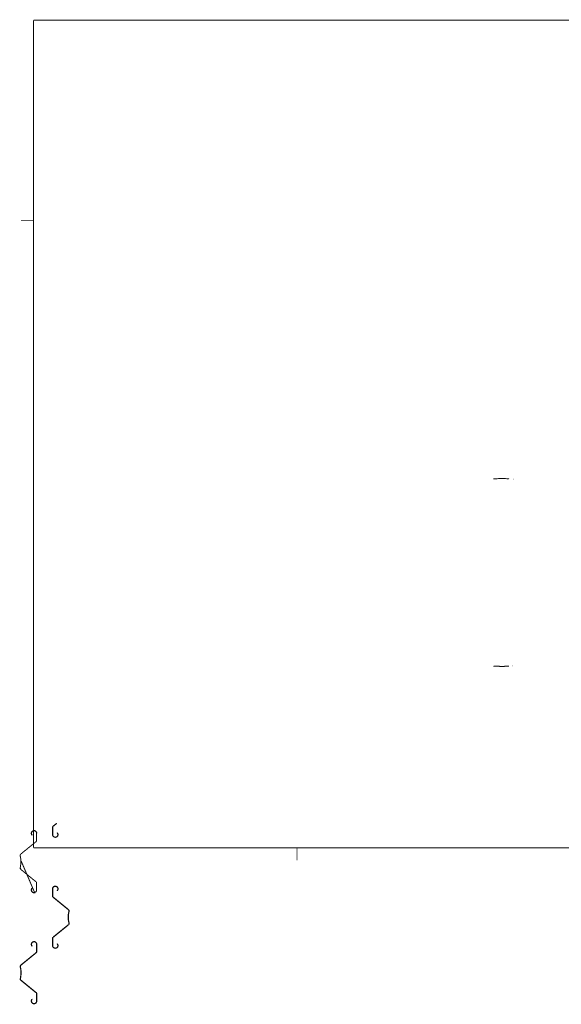
# Model space of a CAD drawing. Extents: x -1 to 559, y -73 to 432.
# Drawn here: x -1 to 274, y -73 to 426 of the extents above; entities that cross this region are included whole.
import ezdxf

# ---------------------------------------------------------------- set-up
doc = ezdxf.new("R2010")
doc.units = 0
doc.header["$MEASUREMENT"] = 0
doc.layers.add('CC0-C0-C0', color=254, linetype='Continuous')

msp = doc.modelspace()

# ---------------------------------------------------------------- linework, layer by layer
at = {"layer": 'CC0-C0-C0'}
for points, const_width in [([(6.31416, 6.31416), (6.31416, 425.415)], 0.49989), ([(6.31416, 425.415), (552.45, 425.415)], 0.49989), ([(6.31416, 323.85), (0, 323.85)], 0.34996), ([(247.157, 193.11), (247.121, 193.146), (247.051, 193.146), (246.98, 193.146), (246.908, 193.146), (246.838, 193.146), (246.768, 193.146), (246.698, 193.146), (246.628, 193.182), (246.556, 193.182), (246.485, 193.182), (246.415, 193.182), (246.345, 193.182), (246.275, 193.182), (246.203, 193.182), (246.133, 193.182), (246.063, 193.182), (245.992, 193.216), (245.922, 193.216), (245.85, 193.216), (245.78, 193.216), (245.71, 193.216), (245.64, 193.216), (245.569, 193.216), (245.497, 193.216), (245.463, 193.216), (245.393, 193.216), (245.321, 193.216), (245.251, 193.252), (245.181, 193.252), (245.11, 193.252), (245.04, 193.252), (244.968, 193.252), (244.898, 193.252), (244.828, 193.252), (244.758, 193.252), (244.687, 193.252), (244.615, 193.252), (244.545, 193.252), (244.475, 193.252), (244.405, 193.252), (244.335, 193.252), (244.263, 193.252), (244.192, 193.252), (244.122, 193.252), (244.052, 193.252), (243.982, 193.252), (243.946, 193.252), (243.876, 193.252), (243.805, 193.252), (243.733, 193.252), (243.663, 193.252), (243.593, 193.252), (243.523, 193.252), (243.453, 193.252), (243.381, 193.252), (243.31, 193.252), (243.24, 193.252), (243.17, 193.252), (243.1, 193.252), (243.028, 193.252), (242.958, 193.252), (242.888, 193.252), (242.817, 193.252), (242.747, 193.252), (242.675, 193.252), (242.605, 193.252), (242.535, 193.252), (242.465, 193.252), (242.429, 193.252), (242.358, 193.252), (242.288, 193.252), (242.218, 193.252), (242.146, 193.252), (242.076, 193.252), (242.006, 193.252), (241.935, 193.252), (241.865, 193.252), (241.793, 193.216), (241.723, 193.216), (241.653, 193.216), (241.583, 193.216), (241.512, 193.216), (241.44, 193.216), (241.37, 193.216), (241.3, 193.216), (241.23, 193.216), (241.16, 193.216), (241.088, 193.216), (241.017, 193.182), (240.983, 193.182), (240.911, 193.182), (240.841, 193.182), (240.771, 193.182), (240.701, 193.182), (240.63, 193.182), (240.558, 193.182), (240.488, 193.182), (240.418, 193.146), (240.348, 193.146), (240.278, 193.146), (240.206, 193.146), (240.135, 193.146), (240.065, 193.146), (239.995, 193.146), (239.925, 193.11), (239.853, 193.11), (239.783, 193.11), (239.713, 193.11), (239.642, 193.11), (239.572, 193.11), (239.5, 193.076), (239.43, 193.076), (239.396, 193.076), (239.324, 193.076), (239.254, 193.076), (239.219, 193.076)], 0.50006), ([(249.52, 192.899), (249.45, 192.899), (249.378, 192.899), (249.344, 192.899)], 0.50006), ([(239.219, 98.3548), (239.29, 98.3188), (239.36, 98.3188), (239.43, 98.3188), (239.5, 98.3188), (239.572, 98.3188), (239.642, 98.3188), (239.713, 98.2846), (239.783, 98.2846), (239.853, 98.2846), (239.925, 98.2846), (239.995, 98.2846), (240.065, 98.2846), (240.135, 98.2846), (240.206, 98.2486), (240.278, 98.2486), (240.348, 98.2486), (240.418, 98.2486), (240.488, 98.2486), (240.558, 98.2486), (240.63, 98.2486), (240.701, 98.2126), (240.771, 98.2126), (240.807, 98.2126), (240.877, 98.2126), (240.947, 98.2126), (241.017, 98.2126), (241.088, 98.2126), (241.16, 98.2126), (241.23, 98.2126), (241.3, 98.2126), (241.37, 98.1784), (241.44, 98.1784), (241.512, 98.1784), (241.583, 98.1784), (241.653, 98.1784), (241.723, 98.1784), (241.793, 98.1784), (241.865, 98.1784), (241.935, 98.1784), (242.006, 98.1784), (242.076, 98.1784), (242.146, 98.1784), (242.218, 98.1784), (242.252, 98.1784), (242.322, 98.1424), (242.394, 98.1424), (242.465, 98.1424), (242.535, 98.1424), (242.605, 98.1424), (242.675, 98.1424), (242.747, 98.1424), (242.817, 98.1424), (242.888, 98.1424), (242.958, 98.1424), (243.028, 98.1424), (243.1, 98.1424), (243.17, 98.1424), (243.24, 98.1424), (243.31, 98.1424), (243.381, 98.1424), (243.453, 98.1424), (243.523, 98.1424), (243.593, 98.1424), (243.663, 98.1424), (243.733, 98.1424), (243.769, 98.1424), (243.84, 98.1424), (243.91, 98.1424), (243.982, 98.1424), (244.052, 98.1424), (244.122, 98.1424), (244.192, 98.1424), (244.263, 98.1424), (244.335, 98.1424), (244.405, 98.1424), (244.475, 98.1424), (244.545, 98.1424), (244.615, 98.1424), (244.687, 98.1424), (244.758, 98.1424), (244.828, 98.1784), (244.898, 98.1784), (244.968, 98.1784), (245.04, 98.1784), (245.11, 98.1784), (245.181, 98.1784), (245.251, 98.1784), (245.287, 98.1784), (245.357, 98.1784), (245.427, 98.1784), (245.497, 98.1784), (245.569, 98.1784), (245.64, 98.1784), (245.71, 98.1784), (245.78, 98.2126), (245.85, 98.2126), (245.922, 98.2126), (245.992, 98.2126), (246.063, 98.2126), (246.133, 98.2126), (246.203, 98.2126), (246.275, 98.2126), (246.345, 98.2126), (246.415, 98.2126), (246.485, 98.2486), (246.556, 98.2486), (246.628, 98.2486), (246.698, 98.2486), (246.768, 98.2486), (246.838, 98.2486), (246.908, 98.2486), (246.944, 98.2846), (247.015, 98.2846), (247.085, 98.2846), (247.157, 98.2846)], 0.50006), ([(248.672, 98.425), (248.744, 98.425), (248.815, 98.425), (248.849, 98.425)], 0.50006), ([(5.53833, 12.5595), (5.29167, 12.8764), (5.15112, 13.1933), (5.11528, 13.5819), (5.15112, 13.9347), (5.29167, 14.2875), (5.53833, 14.57), (5.82083, 14.7808), (6.13777, 14.9228), (6.52639, 14.9931), (6.87917, 14.9572), (7.23194, 14.8167), (7.51445, 14.57), (7.76111, 14.2875), (7.90166, 13.9347), (7.9375, 13.5819)], 0.50006), ([(7.79695, 13.5819), (7.76111, 13.9347), (7.62056, 14.2517), (7.37249, 14.5342), (7.0914, 14.7464), (6.73862, 14.8525), (6.38584, 14.8525), (6.03306, 14.7464), (5.71472, 14.57), (5.46806, 14.3233), (5.32751, 14.005), (5.25582, 13.6522), (5.29167, 13.2994), (5.39778, 12.9467), (5.6086, 12.6642)], 0.50006), ([(15.875, 16.6164), (15.875, 16.7211), (15.9108, 16.7928), (15.9108, 16.8631), (15.9453, 16.9692), (15.9811, 17.0394), (16.0514, 17.1097), (16.0872, 17.18), (16.1575, 17.2503)], 0.50006), ([(15.875, 12.9467), (15.875, 16.6164)], 0.50006), ([(16.2636, 17.1456), (16.1919, 17.0739), (16.1575, 17.0394), (16.1217, 16.9692), (16.0872, 16.8975), (16.0514, 16.8272), (16.0155, 16.7569), (16.0155, 16.6867), (16.0155, 16.6164)], 0.50006), ([(16.0155, 16.6164), (16.0155, 12.9467)], 0.50006), ([(16.1575, 17.2503), (17.8856, 18.6269)], 0.50006), ([(18.0619, 18.6269), (16.2636, 17.1456)], 0.50006), ([(5.6086, 12.6642), (5.53833, 12.5595)], 0.50006), ([(7.54888, 9.38445), (7.62056, 9.45473), (7.655, 9.48916), (7.69084, 9.56084), (7.72527, 9.63112), (7.76111, 9.70139), (7.79695, 9.77166), (7.79695, 9.84194), (7.79695, 9.91362)], 0.50006), ([(7.79695, 9.91362), (7.79695, 13.5819)], 0.50006), ([(18.2742, 13.9706), (18.5208, 13.6522), (18.6614, 13.3353), (18.6972, 12.9467), (18.6614, 12.5939), (18.5208, 12.2411), (18.2742, 11.9586), (17.9917, 11.7478), (17.6389, 11.6058), (17.2861, 11.5356), (16.9333, 11.6058), (16.5806, 11.7478), (16.2981, 11.9586), (16.0514, 12.2411), (15.9108, 12.5939), (15.875, 12.9467)], 0.50006), ([(16.0155, 12.9467), (16.0514, 12.5939), (16.1919, 12.2769), (16.44, 11.9944), (16.7211, 11.8181), (17.0739, 11.7119), (17.4267, 11.6775), (17.7794, 11.7822), (18.0978, 11.9586), (18.3444, 12.2067), (18.485, 12.5236), (18.5567, 12.8764), (18.5208, 13.265), (18.4147, 13.5819), (18.2039, 13.8644)], 0.50006), ([(18.2039, 13.8644), (18.2742, 13.9706)], 0.50006), ([(-0.17639, 3.10472), (7.54888, 9.38445)], 0.50006), ([(552.45, 6.31416), (6.31416, 6.31416)], 0.49989), ([(139.664, 6.31416), (139.664, 0)], 0.34996), ([(-0.49334, 2.15249), (-0.49334, 2.29306), (-0.49334, 2.43362), (-0.49334, 2.53972), (-0.45889, 2.68166), (-0.42306, 2.78639), (-0.35278, 2.8925), (-0.24667, 2.99861), (-0.17639, 3.10472)], 0.50006), ([(-0.49334, -3.74001), (-0.31695, -2.99861), (-0.21222, -2.25723), (-0.14056, -1.51722), (-0.14056, -0.77584), (-0.14056, -0.03583), (-0.21222, 0.70556), (-0.31695, 1.44694), (-0.49334, 2.15249)], 0.50006), ([(-0.17639, -4.65638), (-0.24667, -4.58611), (-0.35278, -4.48), (-0.42306, -4.37388), (-0.45889, -4.23333), (-0.49334, -4.12722), (-0.49334, -3.98667), (-0.49334, -3.84471), (-0.49334, -3.74001)], 0.50006), ([(-0.35278, -3.77444), (-0.38861, -3.88056), (-0.38861, -3.98667), (-0.35278, -4.09279), (-0.31695, -4.19749), (-0.2825, -4.30361), (-0.24667, -4.40972), (-0.17639, -4.48), (-0.07028, -4.55027)], 0.50006), ([(7.54888, -10.972), (-0.17639, -4.65638)], 0.50006), ([(0, -0.42444), (6.87917, -16.5103), (6.52639, -16.5447), (6.13777, -16.5103), (5.82083, -16.3683), (5.53833, -16.1217), (5.29167, -15.8392), (5.15112, -15.4864), (5.11528, -15.1336), (5.15112, -14.7808), (5.29167, -14.428), (5.53833, -14.147)], 0.50006), ([(5.6086, -14.2172), (5.39778, -14.5342), (5.29167, -14.8525), (5.25582, -15.2053), (5.32751, -15.5581), (5.46806, -15.875), (5.71472, -16.1217), (6.03306, -16.3339), (6.38584, -16.4042), (6.73862, -16.4042), (7.0914, -16.2981), (7.37249, -16.0872), (7.62056, -15.8392), (7.76111, -15.4864), (7.79695, -15.1336)], 0.50006), ([(5.53833, -14.147), (5.6086, -14.2172)], 0.50006), ([(7.79695, -11.4653), (7.79695, -11.395), (7.79695, -11.3247), (7.76111, -11.253), (7.72527, -11.1828), (7.69084, -11.1483), (7.655, -11.0767), (7.62056, -11.0064), (7.54888, -10.972)], 0.50006), ([(7.79695, -15.1336), (7.79695, -11.4653)], 0.50006), ([(15.875, -14.5342), (15.9108, -14.147), (16.0514, -13.8286), (16.2981, -13.5117), (16.5806, -13.2994), (16.9333, -13.1589), (17.2861, -13.1231), (17.6389, -13.1589), (17.9917, -13.2994), (18.2742, -13.5117), (18.5208, -13.8286), (18.6614, -14.147), (18.6972, -14.5342), (18.6614, -14.8869), (18.5208, -15.2397), (18.2742, -15.5222)], 0.50006), ([(15.875, -18.2039), (15.875, -14.5342)], 0.50006), ([(18.2039, -15.4161), (18.4147, -15.1336), (18.5208, -14.8167), (18.5567, -14.4639), (18.485, -14.1111), (18.3444, -13.7942), (18.0978, -13.5117), (17.7794, -13.3353), (17.4267, -13.265), (17.0739, -13.265), (16.7211, -13.3697), (16.44, -13.5819), (16.1919, -13.8286), (16.0514, -14.1814), (16.0155, -14.5342)], 0.50006), ([(16.0155, -14.5342), (16.0155, -18.2039)], 0.50006), ([(16.1575, -18.8033), (16.0872, -18.7331), (16.0514, -18.6614), (15.9811, -18.5911), (15.9453, -18.5208), (15.9108, -18.4506), (15.9108, -18.3444), (15.875, -18.2742), (15.875, -18.2039)], 0.50006), ([(16.0155, -18.2039), (16.0155, -18.2742), (16.0155, -18.3444), (16.0514, -18.4147), (16.0872, -18.485), (16.1217, -18.5208), (16.1575, -18.5911), (16.1919, -18.6614), (16.2636, -18.6972)], 0.50006), ([(23.8828, -25.1175), (16.1575, -18.8033)], 0.50006), ([(16.2636, -18.6972), (23.9889, -25.0114)], 0.50006), ([(18.2742, -15.5222), (18.2039, -15.4161)], 0.50006), ([(24.1653, -25.8933), (24.1653, -25.7886), (24.2011, -25.6825), (24.1653, -25.5764), (24.1294, -25.4703), (24.095, -25.3642), (24.0592, -25.2595), (23.9889, -25.1878), (23.8828, -25.1175)], 0.50006), ([(23.9889, -25.0114), (24.0592, -25.0831), (24.1653, -25.1878), (24.2356, -25.2939), (24.2714, -25.4358), (24.3058, -25.5405), (24.3058, -25.6825), (24.3058, -25.8231), (24.3058, -25.9292)], 0.50006), ([(24.1653, -31.8561), (24.0247, -31.1147), (23.8828, -30.3747), (23.8483, -29.6333), (23.8125, -28.8919), (23.8483, -28.1161), (23.8828, -27.3761), (24.0247, -26.6347), (24.1653, -25.8933)], 0.50006), ([(24.3058, -25.9292), (24.1294, -26.6706), (24.0247, -27.4106), (23.953, -28.1519), (23.953, -28.8919), (23.953, -29.6333), (24.0247, -30.3747), (24.1294, -31.1147), (24.3058, -31.8203)], 0.50006), ([(16.1575, -38.946), (23.8828, -32.6678)], 0.50006), ([(23.9889, -32.7725), (16.2636, -39.0521)], 0.50006), ([(23.8828, -32.6678), (23.9889, -32.5961), (24.0592, -32.4914), (24.095, -32.3853), (24.1294, -32.2792), (24.1653, -32.1731), (24.2011, -32.0669), (24.1653, -31.9622), (24.1653, -31.8561)], 0.50006), ([(24.3058, -31.8203), (24.3058, -31.9622), (24.3058, -32.0669), (24.3058, -32.2089), (24.2714, -32.3494), (24.2356, -32.4556), (24.1653, -32.5617), (24.0592, -32.6678), (23.9889, -32.7725)], 0.50006), ([(15.875, -39.5813), (15.875, -39.4751), (15.9108, -39.4049), (15.9108, -39.3347), (15.9453, -39.2285), (15.9811, -39.1583), (16.0514, -39.0881), (16.0872, -39.0179), (16.1575, -38.946)], 0.50006), ([(15.875, -43.2513), (15.875, -39.5813)], 0.50006), ([(16.2636, -39.0521), (16.1919, -39.1224), (16.1575, -39.1583), (16.1217, -39.2285), (16.0872, -39.2987), (16.0514, -39.3707), (16.0155, -39.4409), (16.0155, -39.5111), (16.0155, -39.5813)], 0.50006), ([(16.0155, -39.5813), (16.0155, -43.2513)], 0.50006), ([(5.53833, -43.6383), (5.29167, -43.3215), (5.15112, -43.0029), (5.11528, -42.6159), (5.15112, -42.2631), (5.29167, -41.9104), (5.53833, -41.6278), (5.82083, -41.4154), (6.13777, -41.275), (6.52639, -41.2048), (6.87917, -41.239), (7.23194, -41.3812), (7.51445, -41.6278), (7.76111, -41.9104), (7.90166, -42.2631), (7.9375, -42.6159)], 0.50006), ([(7.79695, -42.6159), (7.76111, -42.2631), (7.62056, -41.9446), (7.37249, -41.6638), (7.0914, -41.4514), (6.73862, -41.3452), (6.38584, -41.3452), (6.03306, -41.4514), (5.71472, -41.6278), (5.46806, -41.8744), (5.32751, -42.1929), (5.25582, -42.5457), (5.29167, -42.8985), (5.39778, -43.2513), (5.6086, -43.5321)], 0.50006), ([(5.6086, -43.5321), (5.53833, -43.6383)], 0.50006), ([(7.79695, -46.2841), (7.79695, -42.6159)], 0.50006), ([(7.9375, -42.6159), (7.9375, -46.2841)], 0.50006), ([(18.2742, -42.2271), (18.5208, -42.5457), (18.6614, -42.8625), (18.6972, -43.2513), (18.6614, -43.604), (18.5208, -43.9568), (18.2742, -44.2376), (17.9917, -44.45), (17.6389, -44.5904), (17.2861, -44.6624), (16.9333, -44.5904), (16.5806, -44.45), (16.2981, -44.2376), (16.0514, -43.9568), (15.9108, -43.604), (15.875, -43.2513)], 0.50006), ([(16.0155, -43.2513), (16.0514, -43.604), (16.1919, -43.9208), (16.44, -44.2034), (16.7211, -44.3798), (17.0739, -44.486), (17.4267, -44.5202), (17.7794, -44.414), (18.0978, -44.2376), (18.3444, -43.991), (18.485, -43.6742), (18.5567, -43.3215), (18.5208, -42.9327), (18.4147, -42.6159), (18.2039, -42.3333)], 0.50006), ([(18.2039, -42.3333), (18.2742, -42.2271)], 0.50006), ([(-0.17639, -53.0931), (7.54888, -46.8133)], 0.50006), ([(7.655, -46.8835), (-0.07028, -53.1992)], 0.50006), ([(7.54888, -46.8133), (7.62056, -46.7431), (7.655, -46.7071), (7.69084, -46.6369), (7.72527, -46.5667), (7.76111, -46.4965), (7.79695, -46.4263), (7.79695, -46.3543), (7.79695, -46.2841)], 0.50006), ([(7.9375, -46.2841), (7.9375, -46.3543), (7.90166, -46.4605), (7.90166, -46.5307), (7.86723, -46.6369), (7.83138, -46.7071), (7.76111, -46.779), (7.72527, -46.8492), (7.655, -46.8835)], 0.50006), ([(-0.49334, -54.0452), (-0.49334, -53.9048), (-0.49334, -53.7626), (-0.49334, -53.6582), (-0.45889, -53.516), (-0.42306, -53.4098), (-0.35278, -53.3054), (-0.24667, -53.1992), (-0.17639, -53.0931)], 0.50006), ([(-0.49334, -59.9362), (-0.31695, -59.1965), (-0.21222, -58.4549), (-0.14056, -57.7152), (-0.14056, -56.9736), (-0.14056, -56.2321), (-0.21222, -55.4923), (-0.31695, -54.7508), (-0.49334, -54.0452)], 0.50006), ([(-0.07028, -53.1992), (-0.17639, -53.2694), (-0.24667, -53.3756), (-0.2825, -53.4818), (-0.31695, -53.552), (-0.35278, -53.6582), (-0.38861, -53.7986), (-0.38861, -53.9048), (-0.35278, -54.011)], 0.50006), ([(-0.35278, -54.011), (-0.21222, -54.7508), (-0.10611, -55.4923), (-0.03583, -56.2321), (0, -56.9736), (-0.03583, -57.7152), (-0.10611, -58.4909), (-0.21222, -59.2307), (-0.35278, -59.9722)], 0.50006), ([(-0.17639, -60.8542), (-0.24667, -60.784), (-0.35278, -60.6778), (-0.42306, -60.5716), (-0.45889, -60.4312), (-0.49334, -60.325), (-0.49334, -60.1846), (-0.49334, -60.0424), (-0.49334, -59.9362)], 0.50006), ([(-0.35278, -59.9722), (-0.38861, -60.0784), (-0.38861, -60.1846), (-0.35278, -60.289), (-0.31695, -60.3952), (-0.2825, -60.5014), (-0.24667, -60.6076), (-0.17639, -60.6778), (-0.07028, -60.748)], 0.50006), ([(7.54888, -67.1682), (-0.17639, -60.8542)], 0.50006), ([(-0.07028, -60.748), (7.655, -67.0638)], 0.50006), ([(7.79695, -67.6631), (7.79695, -67.5929), (7.79695, -67.521), (7.76111, -67.4508), (7.72527, -67.3806), (7.69084, -67.3446), (7.655, -67.2744), (7.62056, -67.2042), (7.54888, -67.1682)], 0.50006), ([(7.655, -67.0638), (7.72527, -67.134), (7.76111, -67.1682), (7.83138, -67.2744), (7.86723, -67.3446), (7.90166, -67.4165), (7.90166, -67.4867), (7.9375, -67.5929), (7.9375, -67.6631)], 0.50006), ([(7.79695, -71.3313), (7.79695, -67.6631)], 0.50006), ([(7.9375, -67.6631), (7.9375, -71.3313)], 0.50006), ([(7.9375, -71.3313), (7.90166, -71.7201), (7.76111, -72.0369), (7.51445, -72.3554), (7.23194, -72.566), (6.87917, -72.7082), (6.52639, -72.7424), (6.13777, -72.7082), (5.82083, -72.566), (5.53833, -72.3194), (5.29167, -72.0369), (5.15112, -71.6841), (5.11528, -71.3313), (5.15112, -70.9785), (5.29167, -70.6258), (5.53833, -70.3432)], 0.50006), ([(5.6086, -70.4152), (5.39778, -70.7319), (5.29167, -71.0487), (5.25582, -71.4015), (5.32751, -71.7543), (5.46806, -72.0729), (5.71472, -72.3194), (6.03306, -72.5318), (6.38584, -72.602), (6.73862, -72.602), (7.0914, -72.4958), (7.37249, -72.2835), (7.62056, -72.0369), (7.76111, -71.6841), (7.79695, -71.3313)], 0.50006), ([(5.53833, -70.3432), (5.6086, -70.4152)], 0.50006)]:
    msp.add_lwpolyline(points, dxfattribs=dict(at, const_width=const_width))

doc.saveas('drawing.dxf')
